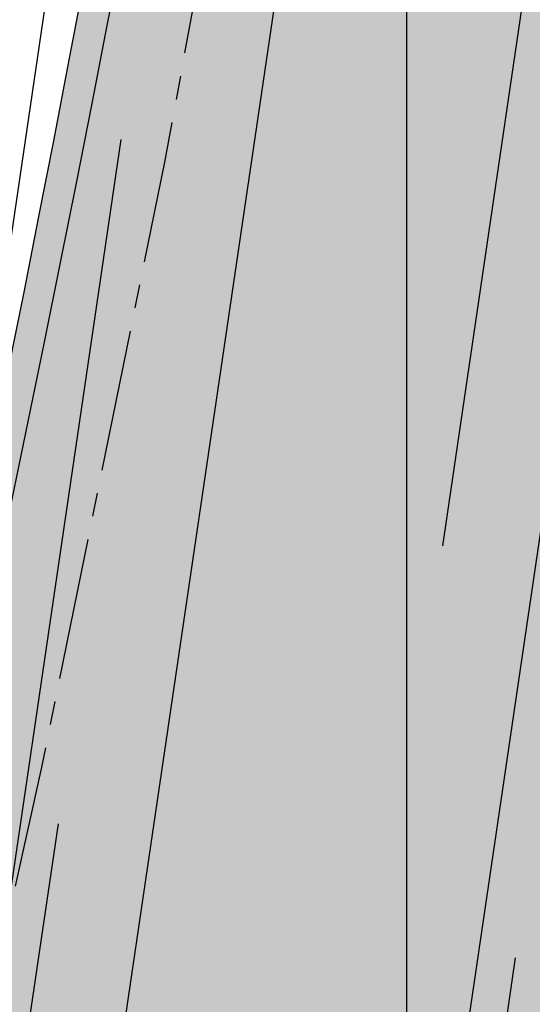
# Model space of a CAD drawing. Units: metres. Extents: x 257096 to 277526, y 8661449 to 8669241.
# Drawn here: x 264798 to 264801, y 8666046 to 8666051 of the extents above; entities that cross this region are included whole.
import ezdxf

# ---------------------------------------------------------------- set-up
doc = ezdxf.new("R2010")
doc.units = ezdxf.units.M
for name, pattern in [('ACAD_ISO03W100', [30, 12, -18]), ('CENTER2', [1.125, 0.75, -0.125, 0.125, -0.125]), ('DASHDOT', [25.4, 12.7, -6.35, 0, -6.35]), ('DASHED', [0.75, 0.5, -0.25])]:
    doc.linetypes.add(name, pattern=pattern)
for name, color, linetype in [('0 EJE MUROS STAROSA', 252, 'Continuous'), ('04_ALI', 7, 'Continuous'), ('_LOSA', 3, 'Continuous'), ('BARANDA SOLIDAS', 22, 'Continuous'), ('Cuadricula Coordenadas', 5, 'Continuous'), ('PROGRESIVAS DE ZAPTAS', 2, 'Continuous'), ('Señalizacion', 252, 'Continuous')]:
    doc.layers.add(name, color=color, linetype=linetype)
for name, color, linetype, true_color in [('BARANDA SOMBRA', 7, 'Continuous', 0x8c8c8c), ('Muros Medio Jersey', 7, 'Continuous', 0xb3b3b3), ('PISTA', 7, 'Continuous', 0x85d4e0), ('RAMPA', 7, 'Continuous', 0xb3b3b3), ('SOMBRA NUBE', 7, 'Continuous', 0xb3b3b3)]:
    doc.layers.add(name, color=color, linetype=linetype, true_color=true_color)

# ---------------------------------------------------------------- blocks, each defined once
blk = doc.blocks.new('VIA_VIADUCTO')
at = {"layer": 'SOMBRA NUBE', "linetype": 'CENTER2', "lineweight": -3, "flags": 128}
for points in [[(16.48170017264783, -2986.178988168016), (-10.32662104745395, -2971.290820227936), (-22.23898107465357, -2963.955820195377), (-24.77993906888878, -2962.381071226671), (-27.31236785365036, -2960.793921865523, -0.01135019246146818), (-50.47174880793318, -2946.921412054449), (-59.07771878916537, -2941.931042075157), (-67.60538554063533, -2936.793447509408, -0.01132588130689481), (-89.58762066531926, -2921.151677021757), (-226.7138862868887, -2818.821402423084), (-227.6156203981373, -2818.148422904313), (-228.5162459650892, -2817.475900430232), (-229.4155858117738, -2816.80359807238), (-230.3134629373671, -2816.131279917434), (-231.2097003311501, -2815.458711208776), (-232.1041207875242, -2814.78565848805), (-232.9965467245202, -2814.111889731139), (-233.886800002947, -2813.437174499035), (-234.7747017476358, -2812.761284066364), (-235.6600721718278, -2812.083991572261), (-236.5427304031909, -2811.405072161928), (-237.4224943128647, -2810.724303124472), (-238.2991803471232, -2810.041464054957), (-239.1726033623563, -2809.356336982921), (-240.0425764630781, -2808.668706543744), (-240.9089108434855, -2807.978360109031), (-241.7714156323345, -2807.285087957978), (-242.6298977424158, -2806.588683437556), (-243.4841617232887, -2805.888943100348), (-244.334009618673, -2805.185666890815), (-245.1792408284964, -2804.478658301756), (-246.0196519754245, -2803.767724549398), (-246.8550367765129, -2803.052676737309), (-247.6851859201561, -2802.33333004266), (-248.5098869480425, -2801.609503893182), (-249.3289241439779, -2800.881022147834), (-250.142078427074, -2800.147713288665), (-250.9491272527957, -2799.40941061452), (-251.7498445195961, -2798.665952434763), (-252.5440004821867, -2797.917182268575), (-253.3313616733067, -2797.162949049845, -0.06198266376011589), (-256.4336361008463, -2793.319006413221), (-265.4712563682697, -2778.74953748472, 0.003954932243962699), (-265.7246067100205, -2778.348234888166), (-265.7456717445748, -2778.315426876768), (-265.7667182317819, -2778.282610116526), (-265.7877461556927, -2778.249784605578), (-265.8087555005332, -2778.216950351372), (-265.8297462503542, -2778.184107348323), (-265.8507183894981, -2778.151255605742), (-265.8716719019576, -2778.118395121768), (-265.8926067719585, -2778.085525903851), (-265.9135229836684, -2778.052647950128), (-265.9344205211382, -2778.019761266187), (-265.9552993685356, -2777.986865852028), (-265.9761595100281, -2777.95396171324), (-265.9970009297831, -2777.921048849821), (-266.0178236118518, -2777.888127265498), (-266.038627540227, -2777.855196963996), (-266.0594126993674, -2777.822257947177), (-266.0801790730329, -2777.789310218766), (-266.1009266455658, -2777.756353780627), (-266.1216554010171, -2777.723388634622), (-266.1423653234378, -2777.690414782614), (-266.1630563969375, -2777.657432233915), (-266.1837286056252, -2777.624440982938), (-266.2043819335522, -2777.591441040859), (-266.2250163649442, -2777.558432402089), (-266.2456318837358, -2777.525415075943), (-266.2662284740363, -2777.492389064282), (-266.2868061198969, -2777.45935436897), (-266.3073648054269, -2777.426310990006), (-266.3279045147938, -2777.393258936703), (-266.348425231874, -2777.360198209062), (-266.3689269408351, -2777.327128807083, -0.2016102065745213), (-275.2036895201891, -2721.450491277501), (-273.0345814925386, -2710.504978103563), (-269.4117842325359, -2699.603574914858), (-268.8692923056078, -2698.585511026904), (-268.3171355858212, -2697.57116943039), (-267.755637268885, -2696.560474963859), (-267.1851180899539, -2695.553344054148), (-266.6058963247924, -2694.549685008824), (-266.0182878013584, -2693.549398314208), (-265.4226059248322, -2692.552376916632), (-264.819161712192, -2691.558506529778), (-264.2082638388383, -2690.56766590476), (-263.5902186952881, -2689.579727116972), (-262.9653304530075, -2688.594555862248), (-262.3339011409553, -2687.612011710182), (-261.6962307305075, -2686.631948400289), (-261.0526172289392, -2685.654214108363), (-260.403356781695, -2684.678651707247), (-259.7487437822274, -2683.705099053681), (-259.0890709892265, -2682.733389230445), (-258.4246296508354, -2681.763350836933), (-257.7557096359087, -2680.794808225706), (-257.0825995711493, -2679.827581776306), (-256.4055869842414, -2678.861488152295), (-255.7249584527453, -2677.896340541542), (-255.0409997578245, -2676.931948943064), (-254.353996042395, -2675.968120379373), (-253.6642319745151, -2675.004659190774), (-252.9719919141498, -2674.041367251426), (-252.277560083603, -2673.07804425247), (-251.5812207413255, -2672.114487932995), (-250.8832583586336, -2671.150494333357), (-250.1839577988139, -2670.185858050361), (-249.4836044984404, -2669.220372501761), (129.8088252815651, -2146.393860790879), (131.2299236845574, -2144.434684040025), (132.6512918916414, -2142.473346563056), (134.072076814191, -2140.509231584147), (135.4914217494661, -2138.541723094881), (136.908465579676, -2136.570206968114), (138.3223419755814, -2134.594072094187), (139.7321786054526, -2132.612711526453), (141.1370963540976, -2130.625523619354), (142.5362085531815, -2128.631913224235), (143.9286202257499, -2126.631292844191), (145.3134273480391, -2124.623083870858), (146.6897161299712, -2122.60671777837), (148.0565623192233, -2120.581637389958), (149.4130305290455, -2118.547298129648), (150.7581735955901, -2116.503169320524), (152.0910319647519, -2114.448735497892), (153.410633114283, -2112.383497748524), (154.71599101217, -2110.3069750797), (156.0061056157574, -2108.218705821782), (157.2799624143518, -2106.118249043822), (158.5365320184501, -2104.00518601574), (159.774769799842, -2101.879121694714), (160.9936155853211, -2099.739686222747), (162.1919934073812, -2097.586536504328), (163.3688113173121, -2095.419357752427), (164.522961261624, -2093.237865114585), (165.6533190286136, -2091.041805298999), (166.7587442665244, -2088.830958252773), (167.8380805795314, -2086.605138843879), (168.8901557030622, -2084.364198587835), (169.9137817652081, -2082.108027398586, 0.07615580361697512), (184.6629086732864, -2028.242165418342), (184.9314293041825, -2025.779237197712), (185.1677100813249, -2023.314922548831), (185.3728292630403, -2020.849731875584), (185.5478712380864, -2018.384134599939), (185.6939254100434, -2015.918560516089), (185.81208516896, -2013.453401193023), (185.9034469455946, -2010.989011377096), (185.9691093461006, -2008.525710426271), (186.0101723653497, -2006.063783740625), (186.0277366731898, -2003.603484204039), (186.0229029736365, -2001.14503364265), (185.9967714304803, -1998.688624279574), (185.9504411595408, -1996.234420193359), (185.885009782156, -1993.782558785751), (185.8015730367624, -1991.333152232692), (185.7012244469952, -1988.88628895022), (185.5850550408941, -1986.4420350492), (185.4541531199939, -1984.000435793772), (185.3096040733508, -1981.56151705049), (185.1524902347592, -1979.125286707655), (184.9838907794328, -1976.691736159846), (184.8048816556111, -1974.260841695592), (184.6165355513222, -1971.832565946504), (184.4199218890863, -1969.406859302893), (184.216106848151, -1966.983661321923), (184.0061534108245, -1964.562902133912), (183.7911214283085, -1962.144503839314), (183.5720677050995, -1959.728381911293), (183.3500460970681, -1957.314446566626), (183.1261076214141, -1954.902604151517), (182.9013005747111, -1952.492758512497), (121.1892807719414, -1291.480064736679), (120.4966627940303, -1280.296023411676), (120.3547800668748, -1277.918223286048), (120.222435743839, -1275.54017351754, -0.01158179691866665), (118.5164594478556, -1248.027401972562), (118.354009463219, -1245.651218956336), (118.201055657235, -1243.274105312303), (117.5067091893288, -1232.090171167627), (107.2842152162339, -899.9167622346431, 0.03207939879460203), (99.9427000565338, -822.7899594139308), (63.25846118154004, -594.0753015615046), (61.83031272201333, -582.9612162653357), (61.53203973901691, -580.5979352034628), (61.24326797371032, -578.2337764557451, -0.0230083072325679), (55.50449246814242, -523.7954293750226), (55.30177228647517, -521.4225932471454), (55.10853080835659, -519.048696955666), (54.07690254691988, -506.0169816575944), (28.33744397468399, -1.971948901191354)], [(11.23819475853816, -2995.620685629547), (-27.78783285612008, -2973.947338446975, -0.03354999806011229), (-96.04682047967799, -2929.807238111272), (-233.1730860614334, -2827.476963542402), (-234.7261125237565, -2826.317705091089), (-236.2822338242549, -2825.154243849218), (-237.8405324994237, -2823.985357834026), (-239.400078357954, -2822.809819996357), (-240.9599255822832, -2821.626400437206), (-242.5191098208306, -2820.433868709952), (-244.0766452772659, -2819.230996146798), (-245.6315218091477, -2818.01655831933), (-247.1827020430355, -2816.789337569848), (-248.7291185193462, -2815.548125632107), (-250.2696708763833, -2814.291726419702), (-251.8032230861136, -2813.018958892673), (-253.3286007535062, -2811.728660099208), (-254.8445884932298, -2810.419688336551), (-256.3499273981433, -2809.090926503763), (-257.8433126136661, -2807.74128559418), (-259.3233910342096, -2806.369708389044), (-260.7887591383769, -2804.975173316896), (-262.2379609815544, -2803.556698514149), (-263.6694863635348, -2802.113346088678), (-265.0817691915436, -2800.644226571545), (-266.4731860597385, -2799.1485035941), (-267.8420550669543, -2797.625398764387), (-269.1866348960903, -2796.074196742848), (-270.5051241780166, -2794.494250554591), (-271.7956611671834, -2792.884987093508), (-273.0563237524475, -2791.245912816375), (-274.2851298324531, -2789.576619662344), (-275.4800380811794, -2787.876791138202), (-276.6389491340378, -2786.146208588034), (-277.7597072217613, -2784.384757628664, -0.2046142539351721), (-287.972568178433, -2717.284475680441), (-287.4266167138121, -2715.269346609712), (-286.835056167678, -2713.272337118164), (-286.1999787215027, -2711.293979372829), (-285.5234537284705, -2709.334689207375), (-284.8075242392952, -2707.394771784544), (-284.0542040052824, -2705.474427223206), (-283.2654749340727, -2703.573756186292), (-282.4432849753066, -2701.69276541099), (-281.5895464114728, -2699.831373149529), (-280.7061345304828, -2697.989414524287), (-279.7948866561637, -2696.166646778584), (-278.8576015139697, -2694.362754404545), (-277.8960389086278, -2692.577354138717), (-276.9119196913089, -2690.809999868274), (-275.9069259953685, -2689.060187356547), (-274.8827017186559, -2687.327358853072), (-273.840853232774, -2685.610907584429), (-272.7829502990353, -2683.910182068124), (-271.7105271717301, -2682.224490325898), (-270.6250838713604, -2680.553103959188), (-269.5280876090983, -2678.89526206255), (-268.4209743457031, -2677.250175070018), (-267.3051504694158, -2675.617028422654), (-266.1819945756579, -2673.99498616159), (-265.0528593348572, -2672.383194392547), (-263.9190734325093, -2670.780784662813), (-262.7819435694255, -2669.18687723577), (-261.6427565062186, -2667.600584283471), (-260.5027811413165, -2666.021012997255), (-259.3632706091739, -2664.447268640622), (-258.2254643855267, -2662.878457512707), (121.0669653944788, -2140.051945801824), (121.7700757034472, -2139.082724234089), (122.4726837273338, -2138.113978493959), (123.1746866781032, -2137.145634079352), (123.8759818957187, -2136.177616674453), (124.5764668243355, -2135.209852196276), (125.2760389891919, -2134.242266807705), (125.9745959732099, -2133.274786973372), (126.6720353934797, -2132.307339474559), (127.368254878791, -2131.339851452038), (128.0631520461757, -2130.372250432149), (128.756624478905, -2129.404464362189), (129.4485697034979, -2128.43642164208), (130.1388851681259, -2127.468051165342), (130.8274682202027, -2126.499282326549), (131.5142160851974, -2125.530045090243), (132.1990258449223, -2124.560269990936), (132.8817944167531, -2123.589888185263), (133.5624185329652, -2122.618831479922), (134.24079472007, -2121.647032365203), (134.9168192791403, -2120.674424041063), (135.5903882661369, -2119.700940456241), (136.2613974724663, -2118.726516347378), (136.9297424065298, -2117.751087257639), (137.5953182749799, -2116.774589590728), (138.2580199652584, -2115.796960622072), (138.9177420275519, -2114.818138549104), (139.5743786584353, -2113.838062515482), (140.227823683992, -2112.856672652066), (140.8779705440975, -2111.873910112306), (141.5247122768196, -2110.889717092738), (142.1679415041581, -2109.904036754742), (147.6323176279548, -2100.040056828409), (152.6368699662853, -2090.039758199826), (152.8558091837331, -2089.631821837276), (153.0738090453669, -2089.223529301584), (153.2908620793023, -2088.814879050478), (153.5069608005579, -2088.405869591981), (153.7220977110555, -2087.996499484405), (153.9362652995042, -2087.586767338216), (154.1494560413994, -2087.176671810448), (154.3616623992566, -2086.766211610287), (154.5728768226109, -2086.355385493487), (154.7830917481333, -2085.94419227913), (154.992299599282, -2085.532630823553), (155.2004927870585, -2085.120700042695), (155.4076637096005, -2084.708398908377), (155.61380475224, -2084.295726437122), (155.8189082878525, -2083.882681701332), (156.0229666768573, -2083.469263833016), (156.2259722669842, -2083.055472010747), (156.4279173940304, -2082.641305470839), (156.6287943811622, -2082.226763505489), (156.8285955399042, -2081.811845462769), (157.0273131691501, -2081.396550742909), (157.2249395565013, -2080.980878802016), (157.4214669773937, -2080.564829161391), (157.6168876956217, -2080.148401388898), (157.8111939636292, -2079.731595117599), (158.0043780224514, -2079.314410030842), (158.1964321017149, -2078.896845877171), (158.3873484198702, -2078.478902457282), (158.5771191846579, -2078.060579637066), (158.7657365928171, -2077.641877342016), (158.9531928303768, -2077.22279554978, 0.07615580361133159), (172.7425067018485, -2026.862304251641), (172.7946597511764, -2026.406464656815), (172.84562173835, -2025.950360413641), (172.8953993837931, -2025.493995474651), (172.9439994289423, -2025.037373745814), (172.9914286365383, -2024.58049906604), (173.0376937895198, -2024.1233752314), (173.0828016913147, -2023.66600597091), (173.1267591651413, -2023.208394961432), (173.1695730540669, -2022.750545825809), (173.211250220018, -2022.292462132871), (173.2517975443043, -2021.834147388116), (173.2912219265709, -2021.375605056062), (173.3295302849729, -2020.916838530451), (173.3667295556515, -2020.457851171494), (173.4028266925598, -2019.998646263033), (173.4378286668798, -2019.539227057248), (173.4717424671981, -2019.079596733674), (173.5045750988065, -2018.619758434594), (173.5363335835864, -2018.159715238959), (173.5670249597752, -2017.699470181018), (173.5966562816757, -2017.239026241004), (173.6252346191905, -2016.778386343271), (173.6527670579962, -2016.317553365603), (173.6792606986128, -2015.856530131772), (173.7047226569848, -2015.395319420844), (173.7291600632598, -2014.933923952281), (173.7525800626609, -2014.47234640643), (173.7749898141483, -2014.010589402169), (173.7963964908267, -2013.548655515537), (173.8168072796543, -2013.086547277868), (173.836229180044, -2012.624267244712), (174.6246251487173, -2001.469925418496), (174.9478419392835, -1990.198620811105), (174.8964891593787, -1989.022437848151), (174.8413531893748, -1987.845744922757), (174.7825554152369, -1986.668547945097), (174.720217419148, -1985.49085168913), (174.6544609747943, -1984.312659807503), (174.5854080426507, -1983.133974876255), (174.5131807661382, -1981.95479844138), (174.4379014687729, -1980.775131046772), (174.3596926511964, -1979.59497226961), (174.278676988557, -1978.414320768788), (174.1949773294036, -1977.23317432031), (174.1087166938232, -1976.051529847085), (174.0200182730914, -1974.869383467361), (173.929005428683, -1973.686730531976), (173.8358016928541, -1972.503565654159), (173.7405307683512, -1971.319882757962), (173.6433165297494, -1970.135675109923), (173.54428302421, -1968.950935369357), (173.4435544728185, -1967.765655612573), (173.3412552726222, -1966.579827381298), (173.2375099980854, -1965.393441719934), (173.1324434038252, -1964.206489210948), (173.0261804270558, -1963.018960023299), (172.9188461898011, -1961.830843940377), (172.8105660023866, -1960.642130408436), (172.7014653664082, -1959.452808573842), (172.591669977759, -1958.262867318466), (172.4813057300053, -1957.07229530625), (172.3704987183446, -1955.881081018597), (172.259375242691, -1954.689212795347), (172.1480618116912, -1953.496678881347), (109.3949406977626, -1281.332515163347, -0.01558254096432574), (107.0563329259166, -1243.617114411667), (96.83383787533967, -911.4436704665422), (96.13949140743352, -900.2597363218665), (95.9867996731773, -897.8906183782965), (95.82464374101255, -895.5224299505353, 0.02807577482462079), (89.5179869349231, -829.2674042005092), (89.222690258699, -826.9123623464257), (88.91793378797593, -824.5582551751286), (87.20953122136416, -811.5978839937598), (50.82102553464938, -584.727029286325, -0.02701081446479048), (43.95738392457133, -519.6181390993297), (17.55149815499317, -2.522741761058569)]]:
    blk.add_lwpolyline(points, format="xyb", dxfattribs=at)
at = {"layer": 'SOMBRA NUBE'}
for points in [[(158.4051633836934, -2076.978533957154, 0.0761558036045271), (172.1464866035967, -2026.79331118986, 0.002035613539000947), (172.3027476480347, -2025.393529113382, 0.002007220022593829), (172.4497499049758, -2023.972574865445, 0.001953933981038738), (172.5837987785926, -2022.56822321564, 0.001925589909332457), (172.7087719661067, -2021.142051089555, 0.001872254521650967), (172.8214195176261, -2019.733593022451, 0.001843959747061413), (172.9251735395519, -2018.302575835958, 0.00179057516907323), (173.0172449956881, -2016.89043983072, 0.001762329509393332), (173.1006025777315, -2015.454906081781, 0.001708896006518208), (173.1729363055783, -2014.039488244802, 0.001691071694400213), (173.2370952822967, -2012.590835729614), (174.0252320123254, -2001.440161649138), (174.3474802644923, -1990.202632179484, 0.002371061514947364), (174.1841708382708, -1986.715820955113, 0.002212427096959214), (173.9723065186408, -1982.934393214062, 0.001874276099928207), (173.7488050634274, -1979.454720163718, 0.001701858017648237)], [(158.0398104191991, -2076.815692896023, 0.07615580360641892), (171.7491398714483, -2026.747315814719, 0.00203561353922504), (171.9050395769882, -2025.350770603865, 0.002007220024548017), (172.0517113537062, -2023.933010844514, 0.001953933980542863), (172.185463166039, -2022.531771332026, 0.001925589911302199), (172.3101674070349, -2021.108668377623, 0.0018722545230274), (172.4225761353155, -2019.703196370974, 0.001843959747285469), (172.5261168077704, -2018.275121787563, 0.001790575170403273), (172.6180018670857, -2016.865844622254, 0.001762329509597582), (172.701195991016, -2015.433125849813, 0.001708896006763301), (172.7733901707106, -2014.0204386767, 0.001698005771974951), (172.8376718829968, -2012.568559382111), (173.6256365880836, -2001.420319136232), (173.9472388721188, -1990.20531604439, 0.002361441034018158), (173.7847020823392, -1986.736429521814, 0.002212427097244789), (173.5730357823195, -1982.958536103368, 0.001874276100370833), (173.3497265477199, -1979.481855718419, 0.001701858017581995)], [(-259.7768901909585, -2660.550112379715), (115.3288227218436, -2143.533481748775, 0.0006956742860020848), (121.2072413294809, -2135.407362626866, 0.001387659923367377), (124.13968949829, -2131.317875834182, 0.002781446014790229), (128.991630366887, -2124.43099260889, 0.00346857513001974), (132.8158790377784, -2118.856099978089, 0.004867204674410881), (137.3149178893655, -2112.057253686711, 0.005549557391514423), (141.1384623402846, -2106.009089548141, 0.006952969390658184), (145.279516361712, -2099.081032007933, 0.007630624095867276), (148.8696749790106, -2092.656297104433, 0.009038758925468236), (152.5616933642887, -2085.49898907356, 0.009711792495004267), (155.7479439995368, -2078.708754749969, 0.07616477309393098), (170.7397460546927, -2023.960444722325, 0.009711792503080815), (171.4573601096636, -2016.494220405817, 0.009038758940628704), (171.9267741604126, -2008.454462423921, 0.007630624095285246), (172.1106201727525, -2001.096972493455, 0.006952969365723699), (172.0768476970261, -1993.025716755539, 0.005549557389429588), (171.8680184510886, -1985.873362451792, 0.004867204691549673), (171.4603742063628, -1977.73091272451, 0.003468575114567798), (171.0098254328477, -1970.98544674553, 0.002781445990191888), (170.3433627032791, -1962.587451837957, 0.001387659991564136), (169.9034455853398, -1957.574505802244, 0.0006956743422420505), (168.9850482322508, -1947.587205743417), (107.8012295971275, -1292.232205197215)], [(-260.1067779919249, -2660.323655374348), (115.0050585118006, -2143.29858445935, 0.0006956742859831535), (120.8828247248312, -2135.173367185518, 0.001387659923223518), (123.8139790741843, -2131.085684707388, 0.002781446014814304), (128.6633568528341, -2124.202439552173, 0.003468575130110375), (132.4844662193209, -2118.632123319432, 0.004867204674132787), (136.9792076253798, -2111.839771231636, 0.005549557391747464), (140.7980075042578, -2105.799112157896, 0.006952969389998079), (144.933354165405, -2098.880603132769, 0.007630624096269982), (148.5175574891618, -2092.466525468975, 0.009038758926008259), (152.2029464596417, -2085.32206915319, 0.009711792494032577), (155.3825968429446, -2078.545900657773, 0.07616477309219806), (170.3423993228935, -2023.91444934532, 0.009711792504200137), (171.0585268546711, -2016.463691161945, 0.009038758941117697), (171.5270980221685, -2008.438369426876, 0.007630624095931475), (171.7106390739209, -2001.093083975837, 0.006952969366051302), (171.6769131447072, -1993.032952353358, 0.005549557389644669), (171.4683430314763, -1985.889473285526, 0.00486720469085992), (171.0610881652683, -1977.754801161587, 0.00346857511511064), (170.6109092446859, -1971.014872496948, 0.002781445989668075), (169.944798581244, -1962.621313920245, 0.001387659991595387), (169.5050755582051, -1957.610579635948, 0.0006956743422120791), (168.5867801298737, -1947.624387979507), (107.402380664018, -1292.26316601038)]]:
    blk.add_lwpolyline(points, format="xyb", dxfattribs=at)
at = {"layer": 'SOMBRA NUBE', "flags": 128}
for points in [[(187.6145088557073, -2028.83193030332, -0.09087822356349533), (167.6511381236296, -2093.721381242482, -0.09087822356349533)], [(191.3884390270748, -2029.27628496082, -0.09035340261780306), (171.206451975559, -2095.120158802772, -0.09035340261780306)], [(191.7856948345872, -2029.323059135294, -0.09087822356349508), (171.3770583982523, -2095.659813110553, -0.09087822356349508)]]:
    blk.add_lwpolyline(points, format="xyb", dxfattribs=at)
blk = doc.blocks.new('*U68')
at = {"layer": 'SOMBRA NUBE', "linetype": 'DASHDOT', "lineweight": -3, "ltscale": 2}
for p, q in [((51.50649748727298, -1.149968471378088), (1.724848219433097, -1.149999676272273)), ((51.7885808894307, -3.649965026970749), (1.377471108313873, -3.649998649421009))]:
    blk.add_line(p, q, dxfattribs=at)
at = {"layer": 'SOMBRA NUBE', "linetype": 'DASHED', "lineweight": -3, "ltscale": 20}
for points in [[(1.960757137865057, -1.749999824911356), (1.960757137166565, -0.5499998237937689), (51.39208938876251, -0.5499770026654005), (51.39208939132365, -1.749977005645633), (1.960757137865057, -1.750000178813934)], [(51.39208937031069, -0.799977008253336), (48.89208940570094, -0.7999770510941744), (48.49208949298915, -1.049976918846369), (4.860757247726196, -1.049999753013253), (4.460757159634722, -0.7999995835125446), (1.960757120519174, -0.7999995965510607)], [(1.96075715445424, -1.499999601393938), (4.460757201020368, -1.499999582767487), (4.860756780318678, -1.249999677762389), (48.49208900322989, -1.24997691065073), (48.8920894433613, -1.499977055937052), (51.38328260750129, -1.499977009370923)], [(1.613380026745832, -4.249998798060092), (1.613380026047341, -3.049998796942505), (51.67417279092024, -3.049973558258062), (51.67417279348138, -4.249973561238294), (1.613380026745832, -4.24999915196267)], [(51.67417277246841, -3.299973563845997), (49.17417280785867, -3.299973606686835), (48.77417289514688, -3.54997347443903), (4.513380136606973, -3.549998726161989), (4.113380048515499, -3.299998556661281), (1.61338000939995, -3.299998569699797)], [(1.613380043335016, -3.999998574542674), (4.113380089901145, -3.999998555916223), (4.513379669199455, -3.749998650911125), (48.77417240538762, -3.749973466243391), (49.17417284551902, -3.999973611529713), (51.66536600965901, -3.999973564963584)]]:
    blk.add_lwpolyline(points, dxfattribs=at)
blk = doc.blocks.new('viaductoo')
blk.add_blockref('VIA_VIADUCTO', (268627.977187891, 8668089.838545438))
at = {"color": 4, "rotation": 81.61271918291396}
blk.add_blockref('*U68', (268794.7495809393, 8666031.999612179), dxfattribs=at)
blk = doc.blocks.new('HACHT VIADUCTO 02')
at = {"layer": 'PISTA'}
h = blk.add_hatch(color=256, dxfattribs=at)
h.dxf.hatch_style = 1
edge = h.paths.add_edge_path()
edge.add_line((21.98981801481568, 77.01730431430042), (21.59253205140703, 77.06382165849209))
edge.add_arc((-164.1386559326493, 98.8106799069792), 187.0000000899697, 353.3217703354172, 353.3970511888783)
edge.add_arc((-169.8043991982995, 99.46652421355247), 192.703576030267, 353.3970512057172, 355.6235057711548)
edge.add_arc((-199.385787290259, 101.7304806578904), 222.3714714768363, 355.623505770015, 357.6942257246718)
edge.add_arc((-217.7480448574061, 102.4698386471719), 240.7486081742753, 357.6942257251986, 359.4435957863509)
edge.add_arc((-266.8322169985331, 102.9465142264962), 289.8350948522706, 359.4435957858492, 361.036479538894)
edge.add_arc((-298.9581134747714, 102.3652939759195), 321.9662486034046, 1.036479539744658, 2.308760488775818)
edge.add_arc((-395.2973801563494, 98.48115525580943), 418.3837824773878, 2.3087604881373, 3.423803674568459)
edge.add_arc((-463.7040219922492, 94.38853114843369), 486.9127414608029, 3.423803674888063, 4.218999888433671)
edge.add_arc((-732.9228167627007, 74.52857924625278), 756.8630649412808, 4.218999888220416, 4.856198150936095)
edge.add_arc((-881.9736887912732, 61.86518928967416), 906.450911699217, 4.856198151784215, 5.174314092436121)
edge.add_arc((-3569.333803126501, -181.489057989791), 3604.807017514163, 5.174314092324932, 5.333662804656807)
edge.add_line((19.86532333074138, 153.5978921558708), (10.57143276339048, 253.1470506507903))
edge.add_line((10.57143276339048, 253.1470506507903), (-3.489447575295344, 253.1470506507903))
edge.add_line((-3.489447575295344, 253.1470506507903), (5.92593869951088, 152.2965251449496))
edge.add_arc((-7228.651060924196, -523.1222357731313), 7266.03708124893, 5.294669373400723, 5.333662989021889, ccw=False)
edge.add_arc((-1797.146291514917, -19.76644788496196), 1811.258340610932, 5.2165788603367105, 5.29466937737601, ccw=False)
edge.add_arc((-1494.893910258572, 7.828858891502023), 1507.748863112752, 5.060570364435989, 5.216578856015985, ccw=False)
edge.add_arc((-951.7098872537026, 55.92998033761978), 962.4392256294881, 4.8653265724408925, 5.060570366853881, ccw=False)
edge.add_arc((-813.6733985125611, 67.67973741330206), 823.9035659049276, 4.592303752684984, 4.865326569809895, ccw=False)
edge.add_arc((-619.5555751788197, 83.27184326387942), 629.1605477998145, 4.279906092550277, 4.592303753977319, ccw=False)
edge.add_arc((-554.8093603357265, 88.11730101332068), 564.2332746604881, 3.889869398651115, 4.2799060939844935, ccw=False)
edge.add_arc((-455.8981350742688, 94.84282209537923), 465.0936603958071, 3.460317408427784, 3.889869395904725, ccw=False)
edge.add_arc((-418.8384409454302, 97.08372789621353), 427.9662771358688, 2.9532673087143166, 3.4603174111470025, ccw=False)
edge.add_arc((-358.9992540348903, 100.1708276420832), 368.0475115030892, 2.4098610135789045, 2.9532673068916893, ccw=False)
edge.add_line((8.722759267693618, 115.6463456079364), (8.400511015526718, 104.4088161382824))
edge.add_line((8.400511015526718, 104.4088161382824), (7.612374285497935, 93.25814205780625))
edge.add_arc((-206.5809937588056, 102.0187467839569), 214.3724495109628, 357.27031697250254, 357.6578823646522, ccw=False)
edge.add_arc((-199.5534631543851, 101.6836879402399), 207.3369359671701, 356.87866793837804, 357.27031697204063, ccw=False)
edge.add_arc((-196.2066718107963, 101.5011824555695), 203.9851721703803, 356.47477200506273, 356.8786679397453, ccw=False)
edge.add_arc((-189.8152256991598, 101.1074400432408), 197.5816093741489, 356.0644035071984, 356.47477200216207, ccw=False)
edge.add_arc((-186.7649223368498, 100.8975872378796), 194.5240958742666, 355.64179891246664, 356.0644035117149, ccw=False)
edge.add_arc((-180.9287569975422, 100.4528014212847), 188.6710060671357, 355.2127098800207, 355.6417989082374, ccw=False)
edge.add_arc((-178.138166697463, 100.2190923783928), 185.8706464224389, 354.77139799438186, 355.21270988499435, ccw=False)
edge.add_arc((-172.7898474948015, 99.72966511175036), 180.4999800445317, 354.323590063469, 354.7713979873849, ccw=False)
edge.add_arc((-170.2281389904674, 99.47503778152168), 177.9256479877686, 353.8635697888248, 354.32359006688887, ccw=False)
edge.add_arc((-165.3109614045534, 98.94638068974018), 172.9801334814582, 353.3970831882138, 353.86356979012885, ccw=False)
edge.add_arc((-164.1386560945248, 98.81067986227572), 171.8000002455477, 335.9770406976745, 353.397083186961, ccw=False)
edge.add_arc((-165.2172502111353, 99.29141883924603), 172.9808792538936, 335.51023027938754, 335.97704071023566, ccw=False)
edge.add_arc((-169.720706038177, 101.3427908811718), 177.929539844453, 335.0499328736948, 335.5102302781742, ccw=False)
edge.add_arc((-172.0563512682565, 102.4294431656599), 180.5055933819642, 334.601863810563, 335.0499328379769, ccw=False)
edge.add_arc((-176.9113403785159, 104.7345678322017), 185.8800253509374, 334.16030067266524, 334.6018638437464, ccw=False)
edge.add_arc((-179.4334940014232, 105.9559812434018), 188.6823653764494, 333.73097792574646, 334.1603006631523, ccw=False)
edge.add_arc((-184.686036289786, 108.5484166871756), 194.5398325783412, 333.30813938740044, 333.73097793507645, ccw=False)
edge.add_arc((-187.4198931244027, 109.9229169096798), 197.5997711486177, 332.89755661907833, 333.30813937322364, ccw=False)
edge.add_arc((-193.1249674604624, 112.8426578845829), 204.0085745112281, 332.49345377864086, 332.8975566361715, ccw=False)
edge.add_arc((-196.1003228360496, 114.3919620625675), 207.3631360395095, 332.1016182583927, 332.49345375043157, ccw=False)
edge.add_arc((-202.3236177263316, 117.686801970005), 214.4048239981586, 331.71386730288333, 332.1016182771707, ccw=False)
edge.add_line((-13.52042965797591, 16.08569602668285), (-18.52334045231692, 6.088677598163486))
edge.add_line((-18.52334045231692, 6.088677598163486), (-23.97134525844012, -3.745749758556485))
edge.add_arc((-332.5960307047062, 196.9636452626437), 368.148689684729, 326.41953346856684, 326.9626464943522, ccw=False)
edge.add_arc((-382.5284178563743, 230.1141120418906), 428.083627194877, 325.91275747210295, 326.4195334611598, ccw=False)
edge.add_arc((-413.2849708271096, 250.9278780594468), 465.2209185133727, 325.48343725241597, 325.9127574592046, ccw=False)
edge.add_arc((-494.9942873173277, 307.1199192013592), 564.3872327989882, 325.09361097633683, 325.4834372755559, ccw=False)
edge.add_arc((-548.2546556052112, 344.283697007224), 629.3319262770924, 324.78138163155114, 325.0936109583356, ccw=False)
edge.add_arc((-707.3943275883503, 456.6218500286341), 824.1274493857203, 324.5085058415475, 324.78138164869927, ccw=False)
edge.add_arc((-820.2209657886997, 537.0750402677804), 962.7007733238099, 324.3133670122753, 324.50850582466904, ccw=False)
edge.add_arc((-1263.251620389899, 855.2681595142931), 1508.157482927963, 324.15744314390315, 324.3133670191303, ccw=False)
edge.add_arc((-1509.349416635901, 1033.037508461624), 1811.746130183255, 324.0793943731948, 324.15744315356727, ccw=False)
edge.add_arc((-5927.986887412117, 4234.020028596744), 7267.994492598424, 324.04042184735147, 324.07939436626486, ccw=False)
edge.add_line((-45.0434055585938, -33.85062710009515), (-141.0491532450833, -166.1874369755387))
edge.add_line((-141.0491532450833, -166.1874369755387), (-123.7530627396773, -166.1874369755387))
edge.add_line((-123.7530627396773, -166.1874369755387), (-33.71136973088142, -42.07163458131254))
edge.add_arc((-2951.555032400385, 2074.722345067188), 3604.806290503932, 324.0404218491408, 324.1997706901067)
edge.add_arc((-763.0228266365593, 496.289822248742), 906.4507830222924, 324.1997706814664, 324.5178866556501)
edge.add_arc((-641.2140180968272, 409.4618043899536), 756.8630478193173, 324.5178866608954, 325.15508489029)
edge.add_arc((-419.6653608631168, 255.2237662132829), 486.9127191611502, 325.1550848871566, 325.9502811358473)
edge.add_arc((-362.8855768121139, 216.8535886909813), 418.3837880446429, 325.9502811381977, 327.0653241325346)
edge.add_arc((-281.9632101926545, 164.4330630265176), 321.9662536941447, 327.0653241351692, 328.3376051462193)
edge.add_arc((-254.6145859978278, 147.566995119676), 289.835092930992, 328.3376051455641, 329.9304889531153)
edge.add_arc((43.73776075651404, -22.57341489754617), 53.66041399976556, 144.2711136389123, 152.330342781966, ccw=False)
edge.add_arc((-114.3564794364793, 73.88864813931286), 131.755098977621, 330.3761533103618, 332.0463951761216)
edge.add_arc((-165.0249239688274, 99.03689016960561), 188.3066007349149, 332.51406942135, 353.2847687441423)
at = {"layer": 'RAMPA'}
h = blk.add_hatch(color=256, dxfattribs=at)
h.dxf.hatch_style = 1
edge = h.paths.add_edge_path()
edge.add_arc((-230.3252041287487, 108.0761138070375), 258.2057028903509, 358.3435804723204, 359.8332680616743)
edge.add_arc((-250.7495290023217, 108.1355491951108), 278.6301142431186, 359.833268061665, 361.0937768271171)
edge.add_arc((-305.284642787039, 107.0943470150232), 333.1751666080525, 1.093776826522149, 2.239690715887893)
edge.add_arc((-340.9720270276011, 105.6986170001328), 368.8898338500612, 2.239690716111628, 3.156424011412534)
edge.add_arc((-447.9519329110044, 99.79912553727627), 476.0322823116418, 3.156424011827986, 3.958564030994012)
edge.add_arc((-523.961000744981, 94.5392890535295), 552.2231234464131, 3.958564031285877, 4.531522196912512)
edge.add_arc((-823.0228009218699, 70.83705497719347), 852.2227171548885, 4.531522195907931, 4.989888117436236)
edge.add_line((25.97004694549832, 144.9633249826729), (25.6074357945472, 149.0227186623961))
edge.add_line((25.6074357945472, 149.0227186623961), (24.86828341952059, 157.0264313332736))
edge.add_line((24.86828341952059, 157.0264313332736), (20.80578309041448, 200.5408762134612))
edge.add_line((20.80578309041448, 200.5408762134612), (17.0222361170454, 200.1876449845731))
edge.add_line((17.0222361170454, 200.1876449845731), (21.08473645994673, 156.6731999572366))
edge.add_line((21.08473645994673, 156.6731999572366), (21.82318991862121, 148.6770553179085))
edge.add_line((21.82318991862121, 148.6770553179085), (22.18444869329687, 144.6328013483435))
edge.add_arc((-823.0227912986884, 70.83705580234528), 848.4227074964218, 4.531522174880308, 4.9898881245173925, ccw=False)
edge.add_arc((-523.9609977835207, 94.5392892267555), 548.4231204803525, 3.9585640609570873, 4.531522177298314, ccw=False)
edge.add_arc((-447.9519338679092, 99.79912549629807), 472.2322832693684, 3.1564240106860098, 3.958564058557215, ccw=False)
edge.add_arc((-340.9720266111544, 105.6986170224845), 365.0898334330226, 2.239690706568581, 3.156424011874776, ccw=False)
edge.add_arc((-305.2846428743796, 107.0943470131606), 329.3751666953601, 1.0937768250465183, 2.2396907060917215, ccw=False)
edge.add_arc((-250.749529096589, 108.1355491932482), 274.830114337362, -0.16673192492129374, 1.0937768253293143, ccw=False)
edge.add_arc((-230.3252040219668, 108.0761138089001), 254.4057027835642, 358.34358043244316, 359.8332680751943, ccw=False)
edge.add_arc((-197.3723463306087, 107.1231820117682), 221.4390695153895, 356.73929613859485, 358.34358043232805, ccw=False)
edge.add_arc((-191.033256128052, 106.7620342988521), 215.0897000768499, 352.0510996773345, 356.73929613862435, ccw=False)
edge.add_arc((-165.0242383558943, 99.0366794820875), 188.3058952726753, 332.6357379849641, 353.28480919482837, ccw=False)
edge.add_line((2.210652799141826, 12.48264217190444), (5.581730978767155, 10.72881898470223))
edge.add_arc((-165.0242383580771, 99.03667948395014), 192.1058952747647, 332.6333305055398, 353.2725993411954)
edge.add_arc((-191.0332559041562, 106.7620342597365), 218.8896998507401, 352.0618022730603, 356.7392958446574)
edge.add_arc((-197.3723467561358, 107.1231820434332), 225.2390699417709, 356.7392958443356, 358.3435804718625)
at = {"layer": 'BARANDA SOLIDAS'}
for points in [[(-7.21955761310528, 28.87044383026659, 0.0761558036045271), (6.521765606797999, 79.05566659756005, 0.002035613539000947), (6.678026651235996, 80.45544867403805, 0.002007220022593829), (6.825028908177046, 81.87640292197466, 0.001953933981038738), (6.959077781793894, 83.28075457178056, 0.001925589909332457), (7.084050969308009, 84.70692669786513, 0.001872254521650967), (7.19669852082734, 86.11538476496935, 0.001843959747061413), (7.300452542753192, 87.54640195146203, 0.00179057516907323), (7.392523998889374, 88.95853795669973, 0.001762329509393332), (7.475881580932764, 90.39407170563936, 0.001708896006518208), (7.548215308779618, 91.8094895426184, 0.001691071694400213), (7.612374285497935, 93.25814205780625), (8.400511015526718, 104.4088161382824), (8.722759267693618, 115.6463456079364, 0.002371061514947364), (8.559449841472087, 119.1331568323076, 0.002212427096959214), (8.34758552184212, 122.9145845733583, 0.001874276099928207), (8.124084066628711, 126.3942576237023, 0.001701858017648237)], [(-7.584910577599658, 29.03328489139676, 0.07615580360641892), (6.124418874649564, 79.10166197270155, 0.00203561353922504), (6.280318580189487, 80.49820718355477, 0.002007220024548017), (6.426990356907481, 81.91596694290638, 0.001953933980542863), (6.560742169240257, 83.31720645539463, 0.001925589911302199), (6.685446410236182, 84.74030940979719, 0.0018722545230274), (6.797855138516752, 86.14578141644597, 0.001843959747285469), (6.901395810971735, 87.57385599985719, 0.001790575170403273), (6.993280870286981, 88.98313316516578, 0.001762329509597582), (7.076474994217278, 90.41585193760693, 0.001708896006763301), (7.148669173911912, 91.82853911072016, 0.001698005771974951), (7.212950886198087, 93.28041840530932), (8.000915591284866, 104.428658651188), (8.322517875320045, 115.64366174303, 0.002361441034018158), (8.159981085540494, 119.1125482656062, 0.002212427097244789), (7.948314785520779, 122.8904416840523, 0.001874276100370833), (7.725005550921196, 126.3671220690012, 0.001701858017581995)], [(21.98978785891086, 77.01704748347402, -0.09087822356349533), (2.026417126820888, 12.12759654410183, -0.09087822356349533)], [(25.76371803026996, 76.57269282639027, -0.09035340261780306), (5.581730978767155, 10.72881898470223, -0.09035340261780306)], [(26.16097383780289, 76.5259186513722, -0.09087822356349508), (5.752337401441764, 10.18916467763484, -0.09087822356349508)]]:
    blk.add_lwpolyline(points, format="xyb", dxfattribs=at)
at = {"layer": 'BARANDA SOMBRA'}
for points in [[(-425.4016111877572, -554.7011345922947), (-50.29589827495511, -37.68450396135449, 0.0006956742860020848), (-44.41747966731782, -29.55838483944535, 0.001387659923367377), (-41.48503149850876, -25.46889804676175, 0.002781446014790229), (-36.63309062991175, -18.58201482146978, 0.00346857513001974), (-32.80884195902036, -13.00712219066918, 0.004867204674410881), (-28.30980310743325, -6.208275899291039, 0.005549557391514423), (-24.48625865651411, -0.1601117607206106, 0.006952969390658184), (-20.3452046350867, 6.767945779487491, 0.007630624095867276), (-16.75504601778812, 13.19268068298697, 0.009038758925468236), (-13.06302763251006, 20.34998871386051, 0.009711792495004267), (-9.876776997261913, 27.14022303745151, 0.07616477309393098), (5.115025057893945, 81.88853306509554, 0.009711792503080815), (5.832639112864854, 89.35475738160312, 0.009038758940628704), (6.302053163613891, 97.39451536349952, 0.007630624095285246), (6.485899175953818, 104.7520052939653, 0.006952969365723699), (6.452126700227382, 112.823261031881, 0.005549557389429588), (6.243297454289859, 119.9756153356284, 0.004867204691549673), (5.835653209564043, 128.1180650629103, 0.003468575114567798), (5.385104436049005, 134.8635310418904, 0.002781445990191888), (4.718641706480412, 143.2615259494632, 0.001387659991564136), (4.278724588541081, 148.2744719851762, 0.0006956743422420505), (3.360327235452132, 158.261772044003), (-57.82349139967118, 813.6167725902051)], [(-425.7314989887236, -554.474677586928), (-50.61966248499812, -37.44960667192936, 0.0006956742859831535), (-44.74189627196756, -29.32438939809799, 0.001387659923223518), (-41.8107419226144, -25.23670691996813, 0.002781446014814304), (-36.9613641439646, -18.35346176475286, 0.003468575130110375), (-33.14025477747782, -12.78314553201199, 0.004867204674132787), (-28.64551337141893, -5.990793444216251, 0.005549557391747464), (-24.82671349254088, 0.04986562952399254, 0.006952969389998079), (-20.69136683139368, 6.968374654650688, 0.007630624096269982), (-17.10716350763687, 13.38245231844485, 0.009038758926008259), (-13.42177453715703, 20.52690863423049, 0.009711792494032577), (-10.24212415385409, 27.30307712964714, 0.07616477309219806), (4.717678326094756, 81.93452844209969, 0.009711792504200137), (5.433805857872358, 89.38528662547469, 0.009038758941117697), (5.902377025369788, 97.41060836054385, 0.007630624095931475), (6.085918077122187, 104.7558938115835, 0.006952969366051302), (6.052192147908499, 112.8160254340619, 0.005549557389644669), (5.843622034677537, 119.9595045018941, 0.00486720469085992), (5.436367168469587, 128.0941766258329, 0.00346857511511064), (4.986188247887185, 134.8341052904725, 0.002781445989668075), (4.320077584445244, 143.2276638671756, 0.001387659991595387), (3.880354561406421, 148.2383981514722, 0.0006956743422120791), (2.962059133074945, 158.2245898079127), (-58.22234033278073, 813.5858117770404)]]:
    blk.add_lwpolyline(points, format="xyb", dxfattribs=at)
blk = doc.blocks.new('EJE PRIMERO')
at = {"layer": '04_ALI', "color": 210, "linetype": 'DASHED', "lineweight": -3, "ltscale": 10}
blk.add_lwpolyline([(-8.392879522929434, -172.751146716997, 0.07615580367847631), (6.0043158318731, -120.1705872938037), (6.266528115724213, -117.7655016947538), (6.497435588215012, -115.3572077397257), (6.698044512188062, -112.9461997728795), (6.869369492749684, -110.5329330563545), (7.012432398565579, -108.1178251001984), (7.128261375590228, -105.7012569028884), (7.217889938619919, -103.2835742272437), (7.282356139097828, -100.8650888949633), (7.322701805445831, -98.44608008116484), (7.339971853245515, -96.02679564245045), (7.335213664104231, -93.60745344683528), (7.309476527909283, -91.1882427148521), (7.263811148004606, -88.76932536810637), (7.199269205215387, -86.35083739459515), (7.116902977752034, -83.93289019167423), (7.017765014606994, -81.5155719537288), (6.902907859475818, -79.09894902072847), (6.773383821477182, -76.68306726962328), (6.630244791216683, -74.26795345544815)], format="xyb", dxfattribs=at)

msp = doc.modelspace()

# ---------------------------------------------------------------- linework, layer by layer
for points in [[(264357.4947058719, 8665411.978367452), (264746.3346853714, 8665947.925246254, 0.0006944441526988087), (264752.1970029081, 8665956.029065756, 0.001388890252016998), (264755.1129531334, 8665960.095523942, 0.002777781239307775), (264759.9169409839, 8665966.914236061, 0.003472239704080939), (264763.6936276241, 8665972.419707414, 0.004861139512941268), (264768.1159364788, 8665979.10242485, 0.005555622916946786), (264771.8647571903, 8665985.032230068, 0.006944536348423379), (264775.9058653787, 8665991.792817459, 0.007639057160659476), (264779.4006204359, 8665998.04657606, 0.0090279904894485), (264782.9777833857, 8666004.980859945, 0.009722561116071464), (264786.0572926004, 8666011.543249538, 0.07616477309002041), (264800.5131012227, 8666064.334176188, 0.009722561096907072), (264801.2064875438, 8666071.549960934, 0.009027990464997873), (264801.6611118279, 8666079.33929368, 0.007639057172598905), (264801.8399462206, 8666086.50105519, 0.006944536374832181), (264801.8068569775, 8666094.377285397, 0.005555622759283703), (264801.6020277832, 8666101.389723727, 0.004861139340057832), (264801.2012460979, 8666109.393154385, 0.003472239806420064), (264800.7562567365, 8666116.054652786, 0.002777781304300475), (264800.0963267879, 8666124.369556699, 0.001388890220833963), (264799.6588738946, 8666129.35428174, 0.0006944441618702908), (264798.7429706953, 8666139.314190224), (264736.2531291378, 8666808.658325063, -0.01558254015241311)], [(264356.3615311367, 8665412.800507963), (264745.2015106363, 8665948.747386765, 0.0006944441526341049), (264751.0615488255, 8665956.848055393, 0.001388890252346152), (264753.9729666527, 8665960.908192893, 0.002777781239794821), (264758.7679954146, 8665967.71418861, 0.003472239703724731), (264762.5336827633, 8665973.203625726, 0.004861139511899506), (264766.9409690253, 8665979.863641957, 0.00555562291628699), (264770.6731652675, 8665985.76715094, 0.006944536348081612), (264774.6943213575, 8665992.494359393, 0.007639057159939976), (264778.1682092244, 8665998.710776787, 0.009027990489417534), (264781.7221958934, 8666005.600133752, 0.00972256111714712), (264784.7785775549, 8666012.113238866, 0.07616477309031036), (264799.1223876599, 8666064.495159997, 0.009722561096216421), (264799.8105665509, 8666071.65675317, 0.009027990465329646), (264800.2622453443, 8666079.395619173, 0.00763905717429336), (264800.4400119164, 8666086.51461779, 0.006944536375719618), (264800.4070860443, 8666094.35196081, 0.005555622760099194), (264800.2031651828, 8666101.333301878, 0.004861139339186736), (264799.8037449537, 8666109.309544863, 0.003472239806718855), (264799.3600515875, 8666115.951642195, 0.002777781304403254), (264798.7013523604, 8666124.251039416, 0.001388890220467426), (264798.2645794206, 8666129.228016464, 0.0006944441620305721), (264797.3490323367, 8666139.184052404), (264734.8591907792, 8666808.528187243, -0.01558254015261874)], [(264356.3615311367, 8665412.800507963), (264745.2015106363, 8665948.747386765, 0.0006944441526341049), (264751.0615488255, 8665956.848055393, 0.001388890252346152), (264753.9729666527, 8665960.908192893, 0.002777781239794821), (264758.7679954146, 8665967.71418861, 0.003472239703724731), (264762.5336827633, 8665973.203625726, 0.004861139511899506), (264766.9409690253, 8665979.863641957, 0.00555562291628699), (264770.6731652675, 8665985.76715094, 0.006944536348081612), (264774.6943213575, 8665992.494359393, 0.007639057159939976), (264778.1682092244, 8665998.710776787, 0.009027990489417534), (264781.7221958934, 8666005.600133752, 0.00972256111714712), (264784.7785775549, 8666012.113238866, 0.07616477309031036), (264799.1223876599, 8666064.495159997, 0.009722561096216421), (264799.8105665509, 8666071.65675317, 0.009027990465329646), (264800.2622453443, 8666079.395619173, 0.00763905717429336), (264800.4400119164, 8666086.51461779, 0.006944536375719618), (264800.4070860443, 8666094.35196081, 0.005555622760099194), (264800.2031651828, 8666101.333301878, 0.004861139339186736), (264799.8037449537, 8666109.309544863, 0.003472239806718855), (264799.3600515875, 8666115.951642195, 0.002777781304403254), (264798.7013523604, 8666124.251039416, 0.001388890220467426), (264798.2645794206, 8666129.228016464, 0.0006944441620305721), (264797.3490323367, 8666139.184052404), (264734.8591907792, 8666808.528187243, -0.01558254015261874)]]:
    msp.add_lwpolyline(points, format="xyb")
at = {"layer": '0 EJE MUROS STAROSA'}
for points in [[(264357.4947058719, 8665411.978367452), (264746.3346853714, 8665947.925246254, 0.0006944441526988087), (264752.1970029081, 8665956.029065756, 0.001388890252016998), (264755.1129531334, 8665960.095523942, 0.002777781239307775), (264759.9169409839, 8665966.914236061, 0.003472239704080939), (264763.6936276241, 8665972.419707414, 0.004861139512941268), (264768.1159364788, 8665979.10242485, 0.005555622916946786), (264771.8647571903, 8665985.032230068, 0.006944536348423379), (264775.9058653787, 8665991.792817459, 0.007639057160659476), (264779.4006204359, 8665998.04657606, 0.0090279904894485), (264782.9777833857, 8666004.980859945, 0.009722561116071464), (264786.0572926004, 8666011.543249538, 0.07616477309002041), (264800.5131012227, 8666064.334176188, 0.009722561096907072), (264801.2064875438, 8666071.549960934, 0.009027990464997873), (264801.6611118279, 8666079.33929368, 0.007639057172598905), (264801.8399462206, 8666086.50105519, 0.006944536374832181), (264801.8068569775, 8666094.377285397, 0.005555622759283703), (264801.6020277832, 8666101.389723727, 0.004861139340057832), (264801.2012460979, 8666109.393154385, 0.003472239806420064), (264800.7562567365, 8666116.054652786, 0.002777781304300475), (264800.0963267879, 8666124.369556699, 0.001388890220833963), (264799.6588738946, 8666129.35428174, 0.0006944441618702908), (264798.7429706953, 8666139.314190224), (264736.2531291378, 8666808.658325063, -0.01558254015241311)], [(264356.3615311367, 8665412.800507963), (264745.2015106363, 8665948.747386765, 0.0006944441526341049), (264751.0615488255, 8665956.848055393, 0.001388890252346152), (264753.9729666527, 8665960.908192893, 0.002777781239794821), (264758.7679954146, 8665967.71418861, 0.003472239703724731), (264762.5336827633, 8665973.203625726, 0.004861139511899506), (264766.9409690253, 8665979.863641957, 0.00555562291628699), (264770.6731652675, 8665985.76715094, 0.006944536348081612), (264774.6943213575, 8665992.494359393, 0.007639057159939976), (264778.1682092244, 8665998.710776787, 0.009027990489417534), (264781.7221958934, 8666005.600133752, 0.00972256111714712), (264784.7785775549, 8666012.113238866, 0.07616477309031036), (264799.1223876599, 8666064.495159997, 0.009722561096216421), (264799.8105665509, 8666071.65675317, 0.009027990465329646), (264800.2622453443, 8666079.395619173, 0.00763905717429336), (264800.4400119164, 8666086.51461779, 0.006944536375719618), (264800.4070860443, 8666094.35196081, 0.005555622760099194), (264800.2031651828, 8666101.333301878, 0.004861139339186736), (264799.8037449537, 8666109.309544863, 0.003472239806718855), (264799.3600515875, 8666115.951642195, 0.002777781304403254), (264798.7013523604, 8666124.251039416, 0.001388890220467426), (264798.2645794206, 8666129.228016464, 0.0006944441620305721), (264797.3490323367, 8666139.184052404), (264734.8591907792, 8666808.528187243, -0.01558254015261874)]]:
    msp.add_lwpolyline(points, format="xyb", dxfattribs=at)
at = {"layer": 'Cuadricula Coordenadas', "color": 8}
msp.add_line((264800, 8664167.095808746), (264800, 8668314.352744395), dxfattribs=at)
at = {"layer": 'Muros Medio Jersey', "ltscale": 1.5}
for points in [[(264367.870409899, 8665429.514890064), (264742.9822464028, 8665946.539960979, 0.0006956742859831535), (264748.8600126158, 8665954.665178252, 0.001387659923223518), (264751.7911669652, 8665958.75286073, 0.002781446014814304), (264756.6405447438, 8665965.636105886, 0.003468575130110375), (264760.4616541103, 8665971.206422118, 0.004867204674132787), (264764.9563955163, 8665977.998774206, 0.005549557391747464), (264768.7751953952, 8665984.03943328, 0.006952969389998079), (264772.9105420564, 8665990.957942305, 0.007630624096269982), (264776.4947453801, 8665997.372019969, 0.009038758926008259), (264780.1801343506, 8666004.516476285, 0.009711792494032577), (264783.3597847339, 8666011.29264478, 0.07616477309219806), (264798.3195872139, 8666065.924096093, 0.009711792504200137), (264799.0357147456, 8666073.374854276, 0.009038758941117697), (264799.5042859131, 8666081.400176011, 0.007630624095931475), (264799.6878269649, 8666088.745461462, 0.006952969366051302), (264799.6541010357, 8666096.805593085, 0.005549557389644669), (264799.4455309224, 8666103.949072152, 0.00486720469085992), (264799.0382760562, 8666112.083744276, 0.00346857511511064), (264798.5880971357, 8666118.823672941, 0.002781445989668075), (264797.9219864722, 8666127.217231518, 0.001387659991595387), (264797.4822634492, 8666132.227965802, 0.0006956743422120791), (264796.5639680208, 8666142.214157458), (264735.379568555, 8666797.575379428)], [(264786.3823512747, 8666012.86001148, 0.0761558036045271), (264800.1236744946, 8666063.045234248, 0.002035613539000947), (264800.279935539, 8666064.445016325, 0.002007220022593829), (264800.4269377959, 8666065.865970572, 0.001953933981038738), (264800.5609866696, 8666067.270322222, 0.001925589909332457), (264800.6859598571, 8666068.696494348, 0.001872254521650967), (264800.7986074086, 8666070.104952415, 0.001843959747061413), (264800.9023614305, 8666071.535969602, 0.00179057516907323), (264800.9944328867, 8666072.948105607, 0.001762329509393332), (264801.0777904687, 8666074.383639356, 0.001708896006518208), (264801.1501241965, 8666075.799057193, 0.001691071694400213), (264801.2142831733, 8666077.247709708), (264802.0024199033, 8666088.398383789), (264802.3246681555, 8666099.635913258, 0.002371061514947364), (264802.1613587292, 8666103.122724483, 0.002212427096959214), (264801.9494944096, 8666106.904152224, 0.001874276099928207), (264801.7259929544, 8666110.383825274, 0.001701858017648237)], [(264786.0169983102, 8666013.022852542, 0.07615580360641892), (264799.7263277624, 8666063.091229623, 0.00203561353922504), (264799.882227468, 8666064.487774834, 0.002007220024548017), (264800.0288992447, 8666065.905534593, 0.001953933980542863), (264800.162651057, 8666067.306774106, 0.001925589911302199), (264800.287355298, 8666068.72987706, 0.0018722545230274), (264800.3997640263, 8666070.135349067, 0.001843959747285469), (264800.5033046987, 8666071.56342365, 0.001790575170403273), (264800.5951897581, 8666072.972700816, 0.001762329509597582), (264800.678383882, 8666074.405419588, 0.001708896006763301), (264800.7505780617, 8666075.818106761, 0.001698005771974951), (264800.814859774, 8666077.269986056), (264801.6028244791, 8666088.418226302), (264801.9244267631, 8666099.633229394, 0.002361441034018158), (264801.7618899733, 8666103.102115916, 0.002212427097244789), (264801.5502236733, 8666106.880009335, 0.001874276100370833), (264801.3269144387, 8666110.35668972, 0.001701858017581995)]]:
    msp.add_lwpolyline(points, format="xyb", dxfattribs=at)
at = {"layer": 'Señalizacion', "linetype": 'ACAD_ISO03W100', "ltscale": 0.2}
for points in [[(264790.2185574017, 8666011.150180334, 0.0761558036035361), (264804.2958151822, 8666062.562282817, 0.002035613537978609), (264804.4558702854, 8666063.996051967, 0.002007220022980383), (264804.6063425843, 8666065.45054836, 0.00195393397853395), (264804.743510601, 8666066.887577446, 0.001925589911119567), (264804.8713077276, 8666068.345975872, 0.001872254523186715), (264804.9864629231, 8666069.785787584, 0.00184395974596628), (264805.0924571142, 8666071.247702084, 0.001790575169236402), (264805.1864857369, 8666072.68985592, 0.001762329510651706), (264805.2715596292, 8666074.154946925, 0.001708896005119246), (264805.3453586129, 8666075.599036714, 0.001619417077811018), (264805.4082054876, 8666077.013477303), (264806.198171858, 8666088.190037405), (264806.5271895184, 8666099.663631534, 0.002471138133288375), (264806.3557806668, 8666103.339114431, 0.002212427097768361), (264806.1418371408, 8666107.157652568, 0.00187427609928214), (264805.9163173693, 8666110.668748593, 0.001701858017114279)], [(264793.5067340817, 8666009.68461078, 0.07615580360527124), (264807.8719357715, 8666062.14832445, 0.002035613538606798), (264808.0352429251, 8666063.611225376, 0.002007220021165868), (264808.1886895458, 8666065.094472177, 0.001953933977890019), (264808.3285311137, 8666066.559510496, 0.00192558991088254), (264808.4587487595, 8666068.045531463, 0.001872254523100749), (264808.576053364, 8666069.512217728, 0.00184395974637776), (264808.6839677002, 8666071.00061564, 0.001790575169044441), (264808.7796738942, 8666072.468499046, 0.001762329508867222), (264808.8662189096, 8666073.95892484, 0.001708896005196392), (264808.9412738269, 8666075.42759059, 0.001559623159444991), (264809.0029626981, 8666076.812234903), (264809.7945306764, 8666088.01145479), (264810.129331631, 8666099.68672554, 0.002555579034979416), (264809.9509994703, 8666103.524591532, 0.002212427097383089), (264809.7352737676, 8666107.374938576, 0.001874276099299322)]]:
    msp.add_lwpolyline(points, format="xyb", dxfattribs=at)
at = {"layer": 'SOMBRA NUBE'}
msp.add_lwpolyline([(264368.9944363394, 8665386.789490735), (264372.3816586102, 8665392.479898443), (264765.4376426865, 8665934.237791058, 0.0004999998388709888), (264770.1574912946, 8665940.756969806, 0.001000000380189186), (264772.550024808, 8665944.082557706, 0.002000001352524602), (264776.5229269571, 8665949.675317135, 0.002500006632910356), (264779.7106649304, 8665954.249423979, 0.003500010423761217), (264783.4969800974, 8665959.823861402, 0.00400002492461683), (264786.7863306394, 8665964.826467307, 0.005000034361399475), (264790.4031450779, 8665970.548875462, 0.00550006287267199), (264793.6289121755, 8665975.898088656, 0.006500079243665286), (264797.0251052448, 8665981.848294908, 0.007000126362602476), (264800.07246775, 8665987.538898163, 0.1055743101874075), (264824.8023586221, 8666077.849574598, 0.007000126499259815), (264825.0792655078, 8666084.29881536, 0.006500079385405448), (264825.1882636543, 8666091.149158502), (264825.6559428431, 8666100.796830561)], format="xyb", dxfattribs=at)

# ---------------------------------------------------------------- block references
at = {"layer": '_LOSA', "linetype": 'ByBlock'}
msp.add_blockref('EJE PRIMERO', (264802.2649664416, 8666182.272916507), dxfattribs=at)
at = {"layer": 'BARANDA SOMBRA'}
msp.add_blockref('HACHT VIADUCTO 02', (264793.6019088877, 8665983.98956765), dxfattribs=at)
at = {"layer": 'PROGRESIVAS DE ZAPTAS', "color": 4}
msp.add_blockref('viaductoo', (-4000, 0), dxfattribs=at)

doc.saveas('drawing.dxf')
